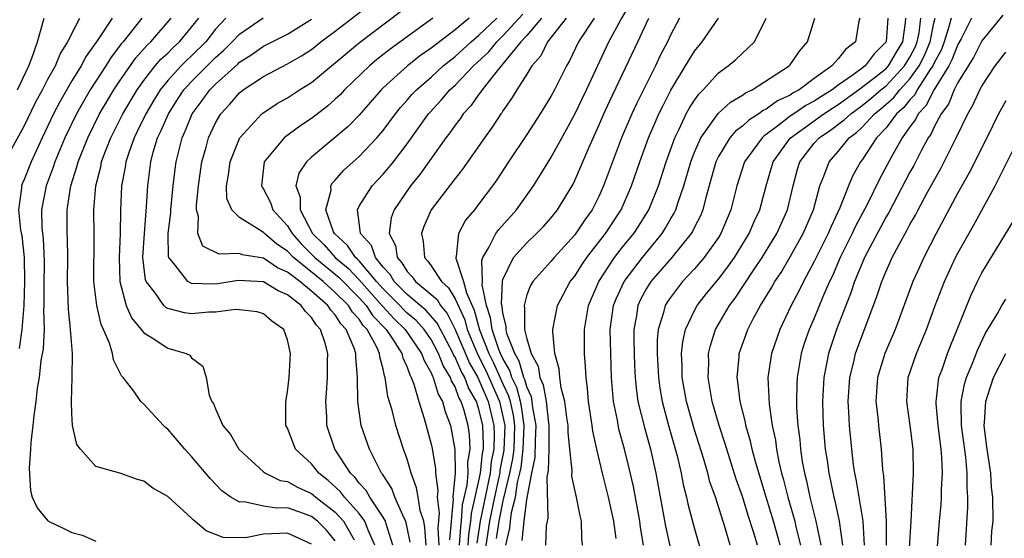
# Model space of a CAD drawing. Units: inches. Extents: x 2599874 to 2601000, y 1474297 to 1476000.
# Drawn here: x 2600251 to 2600333, y 1474798 to 1474841 of the extents above; entities that cross this region are included whole.
import ezdxf

# ---------------------------------------------------------------- set-up
doc = ezdxf.new("R2010")
doc.units = ezdxf.units.IN
doc.header["$MEASUREMENT"] = 0
doc.layers.add('LD25981473_2ft', color=204, linetype='Continuous')

msp = doc.modelspace()

# ---------------------------------------------------------------- linework, layer by layer
at = {"layer": 'LD25981473_2ft'}
for points, elevation in [([(2600283.245, 1474797.245), (2600283, 1474798.476), (2600282.881, 1474799), (2600282.741, 1474799.259), (2600281.979, 1474801), (2600281.717, 1474801.717), (2600280.932, 1474802.932), (2600280.87, 1474803), (2600280.706, 1474803.294), (2600279.853, 1474805), (2600279.169, 1474807), (2600278.874, 1474809), (2600278.852, 1474811), (2600278.702, 1474812.702), (2600278.702, 1474813), (2600278.562, 1474813.438), (2600277.904, 1474815), (2600277.466, 1474815.466), (2600277, 1474816.222), (2600276.625, 1474816.625), (2600276.386, 1474817), (2600275, 1474818.208), (2600274.025, 1474819), (2600273, 1474819.794), (2600272.16, 1474820.16), (2600271, 1474820.952), (2600269.233, 1474821.233), (2600269, 1474821.331), (2600267.287, 1474821.287), (2600265.942, 1474821.942), (2600265.515, 1474823), (2600265.577, 1474824.423), (2600265.413, 1474825), (2600265.402, 1474825.402), (2600265.57, 1474827), (2600265.858, 1474829), (2600266.212, 1474830.212), (2600266.416, 1474831), (2600267, 1474832.251), (2600267.443, 1474833), (2600268.196, 1474833.804), (2600269, 1474834.747), (2600269.314, 1474835), (2600271, 1474836.119), (2600273, 1474837.164), (2600274.164, 1474837.836), (2600275, 1474838.377), (2600275.797, 1474839), (2600277, 1474839.896), (2600280.973, 1474843)], 9482), ([(2600291.236, 1474797), (2600291.574, 1474798.426), (2600291.629, 1474799), (2600291.722, 1474799.722), (2600292.05, 1474801), (2600292.223, 1474802.223), (2600292.416, 1474803), (2600292.51, 1474803.49), (2600292.704, 1474805), (2600292.785, 1474807), (2600292.564, 1474808.564), (2600292.469, 1474809), (2600292.15, 1474810.15), (2600291.753, 1474811), (2600291.586, 1474811.586), (2600291, 1474812.572), (2600290.8, 1474813), (2600290.666, 1474813.334), (2600290.101, 1474815), (2600289.976, 1474815.976), (2600289.64, 1474817), (2600289.278, 1474818.722), (2600289.289, 1474819), (2600289.235, 1474820.765), (2600289.322, 1474821), (2600289.833, 1474821.833), (2600290.404, 1474823), (2600290.649, 1474823.351), (2600292.139, 1474825), (2600293.547, 1474827), (2600294.115, 1474827.885), (2600295, 1474829.336), (2600296.314, 1474831.686), (2600297, 1474832.964), (2600297.972, 1474835), (2600299.848, 1474839), (2600300.841, 1474840.84), (2600301.712, 1474842.288)], 9464), ([(2600284.588, 1474797), (2600284.485, 1474798.485), (2600284.383, 1474799), (2600284.101, 1474799.899), (2600283.909, 1474801), (2600283.793, 1474801.793), (2600283.335, 1474803), (2600283, 1474804.184), (2600282.702, 1474805), (2600282.054, 1474807), (2600281.745, 1474808.255), (2600281.394, 1474809.394), (2600281.176, 1474811), (2600281.119, 1474811.119), (2600281, 1474811.676), (2600280.717, 1474812.717), (2600280.697, 1474813), (2600280.463, 1474813.537), (2600279.668, 1474815), (2600279.339, 1474815.339), (2600279, 1474815.851), (2600278.444, 1474816.444), (2600278.101, 1474817), (2600277, 1474818.099), (2600275.982, 1474819), (2600273.508, 1474821), (2600273, 1474821.533), (2600272.114, 1474822.113), (2600271.076, 1474823), (2600271, 1474823.085), (2600270.705, 1474823.295), (2600269, 1474824.338), (2600268.353, 1474825), (2600267.947, 1474825.947), (2600267.915, 1474827), (2600268.082, 1474827.918), (2600268.205, 1474829), (2600269, 1474830.937), (2600269.035, 1474831), (2600270.853, 1474833), (2600270.933, 1474833.067), (2600272.139, 1474833.861), (2600273, 1474834.347), (2600274.003, 1474835), (2600275, 1474835.616), (2600276.669, 1474837), (2600277, 1474837.257), (2600279.032, 1474838.968), (2600282.458, 1474841.542)], 9480), ([(2600288.095, 1474797), (2600288.147, 1474797.853), (2600288.327, 1474799), (2600288.368, 1474799.632), (2600288.694, 1474801), (2600289, 1474802.368), (2600289.125, 1474803), (2600289.307, 1474804.693), (2600289.367, 1474805), (2600289.38, 1474805.38), (2600289.322, 1474807), (2600289, 1474808.355), (2600288.789, 1474809), (2600288.126, 1474810.126), (2600287.805, 1474811), (2600287.508, 1474811.509), (2600287, 1474812.696), (2600286.883, 1474812.883), (2600286.839, 1474813), (2600285.782, 1474815), (2600285.521, 1474815.521), (2600284.59, 1474816.59), (2600283, 1474817.924), (2600281.919, 1474819), (2600281.579, 1474819.579), (2600281, 1474820.2), (2600280.357, 1474821), (2600280.015, 1474822.015), (2600279.113, 1474823), (2600279, 1474823.926), (2600278.842, 1474825), (2600279, 1474825.301), (2600280.073, 1474827), (2600281, 1474827.971), (2600281.479, 1474828.521), (2600281.859, 1474829), (2600283, 1474830.486), (2600284.795, 1474833), (2600284.889, 1474833.11), (2600285.854, 1474834.146), (2600286.576, 1474835), (2600287, 1474835.386), (2600288.546, 1474837), (2600289.811, 1474838.189), (2600290.482, 1474839), (2600291, 1474839.501), (2600292.672, 1474841.328)], 9472), ([(2600249.369, 1474829), (2600251, 1474831.967), (2600251.992, 1474834.008), (2600252.538, 1474835), (2600253, 1474835.882), (2600253.622, 1474837), (2600254.015, 1474837.985), (2600254.669, 1474839), (2600255, 1474839.716), (2600255.662, 1474841)], 9498), ([(2600250.447, 1474835), (2600251.39, 1474837), (2600251.659, 1474837.659), (2600252.129, 1474839), (2600252.675, 1474841)], 9500), ([(2600258.354, 1474841), (2600257.175, 1474839.174), (2600256.193, 1474837.807), (2600255.773, 1474837), (2600255, 1474835.753), (2600253.985, 1474834.015), (2600253.464, 1474833), (2600252.507, 1474831), (2600251.591, 1474829), (2600251, 1474827.522), (2600250.836, 1474827.164), (2600250.783, 1474827), (2600250.791, 1474826.791), (2600250.529, 1474825), (2600250.692, 1474823.308), (2600250.814, 1474822.814), (2600251, 1474821), (2600251.047, 1474819), (2600250.985, 1474817.015), (2600250.817, 1474815), (2600250.581, 1474813.419)], 9496), ([(2600260.829, 1474841), (2600259.268, 1474839), (2600259.14, 1474838.86), (2600258.276, 1474837.724), (2600257.828, 1474837), (2600256.536, 1474835), (2600255.962, 1474834.038), (2600255.385, 1474833), (2600254.42, 1474831), (2600253.581, 1474829), (2600253.447, 1474828.553), (2600252.859, 1474827), (2600252.471, 1474825), (2600252.479, 1474823.521), (2600252.533, 1474823), (2600252.593, 1474822.593), (2600252.672, 1474820.672), (2600252.655, 1474818.655), (2600252.664, 1474817), (2600252.634, 1474816.634), (2600252.669, 1474815), (2600252.609, 1474813.391), (2600252.415, 1474812.415), (2600252.26, 1474811), (2600252.109, 1474810.109), (2600251.986, 1474809), (2600251.815, 1474807.815), (2600251.748, 1474807), (2600251.568, 1474805.568), (2600251.549, 1474805), (2600251.417, 1474803.417), (2600251.544, 1474801.544), (2600251.69, 1474801), (2600252.111, 1474800.112), (2600253, 1474799.028), (2600253.037, 1474799), (2600254.374, 1474798.374), (2600255, 1474798.059), (2600255.843, 1474797.843), (2600257, 1474797.336)], 9494), ([(2600275, 1474797.094), (2600273, 1474798), (2600271, 1474797.905), (2600269.642, 1474797.642), (2600269, 1474797.612), (2600267.644, 1474797.644), (2600267, 1474797.881), (2600266.2, 1474798.2), (2600265.272, 1474799), (2600265.117, 1474799.117), (2600265, 1474799.245), (2600263, 1474801.062), (2600261.756, 1474801.756), (2600261, 1474802.353), (2600260.469, 1474802.469), (2600259, 1474803), (2600257, 1474803.561), (2600255.704, 1474805), (2600255.407, 1474805.407), (2600255.062, 1474807), (2600255, 1474807.994), (2600254.966, 1474809), (2600255.018, 1474811), (2600255.036, 1474813), (2600254.892, 1474815), (2600254.708, 1474816.709), (2600254.637, 1474819), (2600254.656, 1474821), (2600254.623, 1474822.623), (2600254.601, 1474823), (2600254.593, 1474825), (2600254.897, 1474827), (2600255.415, 1474828.585), (2600255.514, 1474829), (2600256.322, 1474831), (2600257.315, 1474833), (2600258.504, 1474835), (2600259, 1474835.752), (2600260.331, 1474837.669), (2600261.278, 1474838.722), (2600261.589, 1474839), (2600263.3, 1474841)], 9492), ([(2600277, 1474797.366), (2600276.257, 1474798.257), (2600275.517, 1474799), (2600275, 1474799.403), (2600274.35, 1474799.65), (2600273, 1474800.115), (2600272.086, 1474800.086), (2600271, 1474800.26), (2600269.392, 1474800.607), (2600269, 1474800.586), (2600268.277, 1474801), (2600267.535, 1474801.534), (2600266.552, 1474802.552), (2600265, 1474804.387), (2600264.43, 1474805), (2600263, 1474806.67), (2600262.818, 1474806.818), (2600262.638, 1474807), (2600261, 1474808.772), (2600260.754, 1474809), (2600260.159, 1474809.841), (2600259.271, 1474811), (2600259.142, 1474811.142), (2600258.472, 1474812.472), (2600258.386, 1474813), (2600258.13, 1474813.87), (2600257.637, 1474815), (2600257.431, 1474815.431), (2600257.072, 1474817), (2600256.844, 1474819), (2600256.847, 1474822.847), (2600256.821, 1474825), (2600256.989, 1474827), (2600257.41, 1474828.59), (2600257.482, 1474829), (2600257.761, 1474829.76), (2600258.244, 1474831), (2600259.25, 1474833), (2600260.444, 1474835), (2600261, 1474835.792), (2600261.942, 1474837), (2600262.432, 1474837.568), (2600263, 1474838.074), (2600263.465, 1474838.535), (2600263.988, 1474839), (2600265, 1474840.231), (2600265.591, 1474841)], 9490), ([(2600267.869, 1474841), (2600267, 1474840.062), (2600266.174, 1474839), (2600265, 1474837.832), (2600264.559, 1474837.441), (2600264.116, 1474837), (2600263, 1474835.78), (2600262.373, 1474835), (2600261.845, 1474834.155), (2600261.164, 1474833), (2600260.464, 1474831.536), (2600260.191, 1474831), (2600259.742, 1474829.742), (2600259.504, 1474829), (2600259.448, 1474828.552), (2600259.153, 1474827), (2600259.064, 1474824.936), (2600259.028, 1474823), (2600258.944, 1474821), (2600259.002, 1474819), (2600259.526, 1474817), (2600259.968, 1474815.967), (2600260.792, 1474815), (2600261, 1474814.726), (2600261.694, 1474814.306), (2600263, 1474813.444), (2600264.541, 1474813), (2600264.845, 1474812.845), (2600265, 1474812.629), (2600265.942, 1474811.942), (2600266.223, 1474811), (2600266.475, 1474809.525), (2600266.681, 1474809), (2600266.815, 1474808.815), (2600267, 1474808.366), (2600267.611, 1474807), (2600268.235, 1474806.235), (2600268.95, 1474805), (2600271, 1474803.121), (2600271.164, 1474803), (2600272.401, 1474802.401), (2600273, 1474802.306), (2600273.832, 1474801.832), (2600275, 1474801.324), (2600275.183, 1474801.183), (2600275.385, 1474801), (2600277, 1474799.758), (2600277.696, 1474799), (2600278.567, 1474797.433)], 9488), ([(2600280.312, 1474797), (2600279.744, 1474798.256), (2600279.474, 1474799), (2600279, 1474799.642), (2600277.771, 1474801), (2600277.445, 1474801.445), (2600276.401, 1474802.401), (2600275.621, 1474803), (2600275, 1474803.774), (2600273.674, 1474805), (2600273, 1474806.762), (2600272.881, 1474807), (2600272.866, 1474809), (2600273, 1474809.802), (2600273.137, 1474811), (2600273.266, 1474813), (2600273, 1474814.143), (2600272.691, 1474815), (2600271.705, 1474815.705), (2600271, 1474816.304), (2600270.471, 1474816.47), (2600269, 1474816.651), (2600268.673, 1474816.673), (2600267, 1474816.438), (2600266.439, 1474816.44), (2600265, 1474816.321), (2600264.397, 1474816.397), (2600263, 1474816.751), (2600262.835, 1474816.835), (2600262.674, 1474817), (2600261.943, 1474818.057), (2600261.202, 1474819), (2600261.144, 1474819.144), (2600260.936, 1474821), (2600261.06, 1474823), (2600261.243, 1474825.243), (2600261.332, 1474827), (2600261.583, 1474829), (2600261.789, 1474829.789), (2600262.161, 1474831), (2600262.439, 1474831.561), (2600263.054, 1474833), (2600263.815, 1474834.185), (2600264.361, 1474835), (2600265, 1474835.693), (2600266.294, 1474837), (2600267, 1474837.702), (2600267.694, 1474838.306), (2600268.383, 1474839), (2600269, 1474839.662), (2600270.982, 1474841.018)], 9486), ([(2600281.797, 1474797), (2600281.234, 1474798.766), (2600281.181, 1474799), (2600281, 1474799.335), (2600279.878, 1474801), (2600279.565, 1474801.565), (2600279, 1474802.18), (2600278.653, 1474802.653), (2600278.278, 1474803), (2600276.956, 1474805), (2600276.292, 1474807), (2600276.287, 1474807.713), (2600276.213, 1474809), (2600276.275, 1474809.725), (2600276.35, 1474811), (2600276.347, 1474812.347), (2600276.365, 1474813), (2600276.14, 1474813.86), (2600275.751, 1474815), (2600275.389, 1474815.389), (2600275, 1474816), (2600274.5, 1474816.5), (2600274.157, 1474817), (2600273, 1474817.899), (2600272.225, 1474818.225), (2600271, 1474818.979), (2600268.899, 1474819.101), (2600267.178, 1474818.822), (2600266.788, 1474818.788), (2600265, 1474818.843), (2600264.678, 1474819), (2600263.637, 1474820.363), (2600263.088, 1474821), (2600263.066, 1474821.066), (2600263.043, 1474823), (2600263.265, 1474824.736), (2600263.271, 1474825), (2600263.462, 1474827), (2600263.615, 1474828.385), (2600263.699, 1474829), (2600264.197, 1474831), (2600264.453, 1474831.547), (2600265.044, 1474833), (2600265.892, 1474834.108), (2600266.531, 1474835), (2600267, 1474835.474), (2600268.847, 1474837.153), (2600269, 1474837.308), (2600270.04, 1474837.96), (2600271, 1474838.643), (2600273, 1474839.664), (2600275, 1474840.89)], 9484), ([(2600285.149, 1474841), (2600281.587, 1474838.413), (2600280.473, 1474837.527), (2600279.854, 1474837), (2600277.767, 1474835), (2600277.4, 1474834.6), (2600277, 1474834.221), (2600276.349, 1474833.651), (2600275, 1474832.61), (2600274.026, 1474831.974), (2600272.727, 1474831), (2600271.058, 1474829), (2600270.834, 1474827), (2600270.878, 1474826.878), (2600271, 1474826.705), (2600271.59, 1474825.59), (2600271.791, 1474825), (2600273, 1474823.641), (2600273.384, 1474823), (2600274.153, 1474822.153), (2600275.153, 1474821.153), (2600275.289, 1474821), (2600277.329, 1474819.329), (2600279, 1474817.644), (2600279.576, 1474817), (2600280.144, 1474816.144), (2600281.253, 1474815), (2600281.79, 1474814.21), (2600282.551, 1474813), (2600282.63, 1474812.63), (2600283, 1474811.852), (2600283.217, 1474811.217), (2600283.343, 1474811), (2600283.565, 1474810.435), (2600283.969, 1474809), (2600284.426, 1474807.574), (2600285, 1474805.438), (2600285.078, 1474805.078), (2600285.367, 1474803.367), (2600285.372, 1474803), (2600285.565, 1474801.565), (2600285.514, 1474801), (2600285.682, 1474799.682), (2600285.57, 1474798.43), (2600285.639, 1474797)], 9478), ([(2600288.173, 1474841), (2600287, 1474840.024), (2600285, 1474838.487), (2600284.128, 1474837.872), (2600283.031, 1474837), (2600281, 1474835.166), (2600280.828, 1474835), (2600279, 1474832.888), (2600278.069, 1474831.931), (2600275, 1474829.385), (2600274.587, 1474829), (2600273.96, 1474828.04), (2600273.713, 1474827), (2600274.059, 1474826.059), (2600274.063, 1474825), (2600275.106, 1474823), (2600276.058, 1474822.058), (2600276.995, 1474821), (2600278.097, 1474820.097), (2600279, 1474819.147), (2600280.949, 1474816.948), (2600281.903, 1474815.904), (2600282.835, 1474815), (2600284.206, 1474813), (2600284.408, 1474812.408), (2600285, 1474811.394), (2600285.108, 1474811.108), (2600285.176, 1474811), (2600285.597, 1474809.597), (2600285.949, 1474809), (2600286.162, 1474808.162), (2600286.615, 1474807), (2600286.99, 1474804.99), (2600287.01, 1474803), (2600286.829, 1474801), (2600286.849, 1474800.849), (2600286.544, 1474797.456)], 9476), ([(2600287.381, 1474797), (2600287.473, 1474798.527), (2600287.547, 1474799), (2600287.637, 1474800.363), (2600288.016, 1474802.016), (2600288.089, 1474803), (2600288.082, 1474803.918), (2600288.267, 1474805), (2600288.207, 1474806.207), (2600288.103, 1474807), (2600287.765, 1474808.235), (2600287.515, 1474809), (2600287.324, 1474809.324), (2600287, 1474810.206), (2600286.705, 1474810.705), (2600286.616, 1474811), (2600285.996, 1474811.996), (2600285.616, 1474813), (2600285, 1474814.153), (2600284.416, 1474815), (2600283.751, 1474815.752), (2600283, 1474816.374), (2600282.682, 1474816.682), (2600282.393, 1474817), (2600281, 1474818.386), (2600280.45, 1474819), (2600279, 1474820.723), (2600278.865, 1474820.865), (2600278.7, 1474821), (2600278.023, 1474822.023), (2600276.925, 1474823), (2600276.858, 1474823.142), (2600276.205, 1474825), (2600276.642, 1474826.642), (2600276.639, 1474827), (2600276.767, 1474827.233), (2600277, 1474827.472), (2600277.71, 1474828.29), (2600278.481, 1474829), (2600279, 1474829.448), (2600280.482, 1474831), (2600281, 1474831.611), (2600282.019, 1474833), (2600282.457, 1474833.543), (2600283, 1474834.14), (2600283.396, 1474834.604), (2600283.769, 1474835), (2600285, 1474836.07), (2600286.021, 1474837), (2600287, 1474837.784), (2600288.336, 1474839), (2600289, 1474839.563), (2600290.488, 1474841)], 9474), ([(2600294.218, 1474841), (2600293, 1474839.552), (2600292.497, 1474839), (2600291, 1474837.162), (2600290.85, 1474837), (2600290.173, 1474836.173), (2600289.259, 1474835), (2600289.162, 1474834.838), (2600289, 1474834.646), (2600288.324, 1474833.676), (2600287.691, 1474833), (2600287.417, 1474832.583), (2600287, 1474832.049), (2600286.573, 1474831.427), (2600286.242, 1474831), (2600284.056, 1474827.944), (2600283.276, 1474827), (2600281.91, 1474825), (2600281.674, 1474824.326), (2600281.505, 1474823), (2600282.016, 1474822.016), (2600282.166, 1474821), (2600282.569, 1474820.569), (2600283, 1474819.833), (2600283.407, 1474819.407), (2600283.695, 1474819), (2600285, 1474817.934), (2600285.496, 1474817.496), (2600285.785, 1474817), (2600286.347, 1474816.347), (2600287.013, 1474815.013), (2600288.201, 1474812.201), (2600288.902, 1474811), (2600289, 1474810.806), (2600289.777, 1474809), (2600290.246, 1474807), (2600290.273, 1474806.273), (2600290.232, 1474805), (2600290.031, 1474803.969), (2600289.927, 1474803), (2600289.106, 1474799), (2600288.821, 1474797.179)], 9470), ([(2600296.273, 1474841), (2600294.73, 1474839), (2600294.164, 1474837.836), (2600293.423, 1474837), (2600293, 1474836.304), (2600292.162, 1474835), (2600291.73, 1474834.27), (2600291, 1474833.254), (2600290.905, 1474833.095), (2600290.825, 1474833), (2600290.103, 1474831.897), (2600289.453, 1474831), (2600287.625, 1474828.375), (2600287, 1474827.607), (2600285.017, 1474824.983), (2600284.396, 1474823.604), (2600284.192, 1474823), (2600284.341, 1474822.341), (2600284.446, 1474821), (2600284.717, 1474820.717), (2600285, 1474820.317), (2600285.861, 1474819), (2600286.466, 1474818.466), (2600287, 1474817.551), (2600287.81, 1474815.81), (2600288.02, 1474815), (2600288.894, 1474812.894), (2600289.584, 1474811.584), (2600290.708, 1474809), (2600291, 1474807.742), (2600291.152, 1474807), (2600291.08, 1474804.92), (2600290.754, 1474803.246), (2600290.728, 1474803), (2600290.66, 1474802.661), (2600290.287, 1474801), (2600289.88, 1474799), (2600289.309, 1474795.309)], 9468), ([(2600298.628, 1474841), (2600297.316, 1474839), (2600296.574, 1474837.426), (2600296.318, 1474837), (2600295.303, 1474835), (2600295, 1474834.438), (2600294.116, 1474833), (2600293, 1474831.287), (2600291.467, 1474829), (2600290.497, 1474827.503), (2600290.139, 1474827), (2600289, 1474825.477), (2600288.625, 1474825), (2600287.886, 1474824.113), (2600287.28, 1474823), (2600287.085, 1474821.085), (2600287.055, 1474821), (2600287.057, 1474820.943), (2600287.704, 1474819), (2600287.951, 1474818.049), (2600288.606, 1474816.606), (2600289.036, 1474814.964), (2600289.825, 1474813), (2600290.226, 1474812.226), (2600291, 1474810.47), (2600291.468, 1474809.468), (2600291.597, 1474809), (2600291.848, 1474807.848), (2600291.968, 1474807), (2600291.898, 1474805), (2600291.795, 1474804.205), (2600291.563, 1474803), (2600291, 1474800.699), (2600290.653, 1474799), (2600290.447, 1474797.553)], 9466), ([(2600292.614, 1474797.386), (2600292.77, 1474799), (2600293, 1474800.8), (2600293.415, 1474803), (2600293.69, 1474804.31), (2600293.711, 1474805.711), (2600293.782, 1474807), (2600293.507, 1474808.493), (2600293.45, 1474809), (2600293.384, 1474809.384), (2600293, 1474810.224), (2600292.831, 1474810.832), (2600292.753, 1474811), (2600292.365, 1474812.365), (2600291.987, 1474813), (2600291.337, 1474814.663), (2600291.257, 1474815), (2600291.257, 1474815.257), (2600291, 1474816.387), (2600290.93, 1474816.93), (2600290.883, 1474817.117), (2600290.956, 1474819.044), (2600291, 1474819.162), (2600291.891, 1474821), (2600293, 1474822.235), (2600293.817, 1474823), (2600294.396, 1474823.604), (2600295, 1474824.294), (2600295.562, 1474825), (2600296.858, 1474827.142), (2600297, 1474827.427), (2600298.167, 1474830.167), (2600299, 1474832.017), (2600299.425, 1474833), (2600299.924, 1474834.076), (2600302.282, 1474839), (2600303.19, 1474841)], 9462), ([(2600305.756, 1474841), (2600305, 1474839.572), (2600304.74, 1474839), (2600304.142, 1474837.858), (2600303.739, 1474837), (2600302.154, 1474833.846), (2600301.756, 1474833), (2600300.893, 1474831), (2600300.14, 1474829), (2600299.412, 1474827), (2600299, 1474826.092), (2600298.447, 1474825), (2600297.837, 1474824.163), (2600297, 1474822.9), (2600295.267, 1474821), (2600295, 1474820.67), (2600293.506, 1474819), (2600293.317, 1474818.683), (2600293, 1474817.883), (2600292.77, 1474817), (2600292.812, 1474816.813), (2600292.813, 1474815), (2600293, 1474814.21), (2600293.351, 1474813), (2600293.932, 1474811.932), (2600294.08, 1474811), (2600294.369, 1474810.369), (2600294.605, 1474809), (2600294.807, 1474807.193), (2600294.843, 1474807), (2600294.829, 1474805), (2600294.778, 1474803.222), (2600294.668, 1474802.668), (2600294.74, 1474799.261), (2600294.609, 1474798.609), (2600294.546, 1474797)], 9460), ([(2600297.644, 1474797), (2600297.593, 1474797.594), (2600297.555, 1474799), (2600297.44, 1474799.44), (2600297.153, 1474801), (2600296.764, 1474802.764), (2600296.771, 1474803.229), (2600296.578, 1474805), (2600296.442, 1474806.442), (2600296.444, 1474807), (2600296.335, 1474807.665), (2600296.176, 1474809), (2600295.875, 1474810.125), (2600295.763, 1474811), (2600295.71, 1474811.71), (2600295.348, 1474813), (2600295.179, 1474814.821), (2600295.178, 1474815), (2600295.552, 1474817), (2600296.049, 1474817.951), (2600296.623, 1474819), (2600297, 1474819.464), (2600297.596, 1474820.404), (2600298.007, 1474821), (2600299.564, 1474823), (2600300.877, 1474825), (2600301.752, 1474827), (2600302.447, 1474829), (2600303.172, 1474831), (2600303.713, 1474832.287), (2600304.034, 1474833), (2600304.346, 1474833.654), (2600305.03, 1474834.97), (2600306.241, 1474837), (2600307, 1474838.236), (2600307.655, 1474839), (2600309.014, 1474841)], 9458), ([(2600300.45, 1474797.55), (2600300.263, 1474799), (2600299.824, 1474801), (2600299.31, 1474803), (2600298.836, 1474805), (2600298.508, 1474806.508), (2600298.454, 1474807), (2600298.147, 1474809), (2600298.068, 1474810.068), (2600297.941, 1474811), (2600297.91, 1474811.91), (2600297.821, 1474813), (2600297.811, 1474815), (2600298.149, 1474817), (2600299.012, 1474819), (2600300.323, 1474821), (2600301, 1474821.865), (2600301.925, 1474823), (2600302.351, 1474823.649), (2600303.173, 1474825), (2600303.989, 1474827), (2600304.641, 1474829), (2600305.351, 1474831), (2600305.719, 1474831.719), (2600306.319, 1474833), (2600306.553, 1474833.447), (2600307, 1474834.148), (2600307.354, 1474834.647), (2600307.717, 1474835), (2600309, 1474836.425), (2600309.81, 1474837), (2600310.466, 1474837.534), (2600312.003, 1474839), (2600313, 1474841)], 9456), ([(2600302.755, 1474797), (2600302.485, 1474798.485), (2600302.429, 1474799), (2600301.899, 1474801.899), (2600301.529, 1474803.529), (2600301.165, 1474805), (2600300.692, 1474806.692), (2600300.559, 1474807.441), (2600300.24, 1474809), (2600300.076, 1474811), (2600300.006, 1474813), (2600299.969, 1474815), (2600300.245, 1474817), (2600300.45, 1474817.55), (2600301.114, 1474819), (2600302.647, 1474821), (2600304.29, 1474823), (2600304.565, 1474823.435), (2600305, 1474824.218), (2600305.295, 1474824.705), (2600305.434, 1474825), (2600305.627, 1474825.627), (2600306.121, 1474827), (2600306.693, 1474829), (2600307, 1474829.806), (2600307.517, 1474831), (2600308.976, 1474833.025), (2600310.013, 1474833.987), (2600311, 1474834.549), (2600311.256, 1474834.745), (2600311.83, 1474835), (2600314.915, 1474837), (2600315, 1474837.102), (2600315.767, 1474838.233), (2600316.435, 1474839), (2600317.055, 1474841)], 9454), ([(2600320.797, 1474841), (2600320.738, 1474840.738), (2600320.46, 1474839), (2600319.617, 1474838.383), (2600319, 1474837.581), (2600318.482, 1474837), (2600317, 1474835.94), (2600315.747, 1474835), (2600315.254, 1474834.746), (2600315, 1474834.57), (2600313.921, 1474834.079), (2600313, 1474833.386), (2600312.733, 1474833.267), (2600312.383, 1474833), (2600311.526, 1474832.474), (2600311, 1474831.974), (2600310.438, 1474831.562), (2600309.962, 1474831), (2600309, 1474829.453), (2600308.78, 1474829), (2600308.405, 1474827.595), (2600307.919, 1474825.919), (2600307.701, 1474825), (2600307.502, 1474824.498), (2600307, 1474823.533), (2600306.83, 1474823.171), (2600306.726, 1474823), (2600305.112, 1474821), (2600303.366, 1474819), (2600303, 1474818.414), (2600302.499, 1474817.501), (2600302.276, 1474817), (2600302.154, 1474816.154), (2600301.932, 1474815), (2600301.929, 1474814.071), (2600301.994, 1474811.994), (2600302.051, 1474811), (2600302.124, 1474810.124), (2600302.279, 1474809), (2600302.813, 1474806.813), (2600303.33, 1474805), (2600303.769, 1474803), (2600304.578, 1474798.578), (2600304.951, 1474796.951)], 9452), ([(2600323.138, 1474841), (2600323.012, 1474839), (2600321.998, 1474838.003), (2600321.247, 1474837), (2600321, 1474836.807), (2600320.254, 1474836.254), (2600319, 1474835.39), (2600318.49, 1474835), (2600317.566, 1474834.434), (2600317, 1474834.058), (2600316.302, 1474833.698), (2600315.293, 1474833), (2600315, 1474832.793), (2600314.083, 1474832.083), (2600313, 1474831.283), (2600312.825, 1474831.175), (2600312.64, 1474831), (2600311.164, 1474829), (2600310.525, 1474827), (2600310.036, 1474825), (2600309.21, 1474823), (2600309, 1474822.667), (2600307.813, 1474821), (2600307, 1474820.07), (2600306.005, 1474819), (2600305, 1474817.684), (2600304.725, 1474817.275), (2600304.561, 1474817), (2600304.424, 1474816.424), (2600303.974, 1474815), (2600303.886, 1474814.113), (2600303.883, 1474813), (2600303.986, 1474811), (2600304.104, 1474810.104), (2600304.291, 1474809), (2600304.83, 1474807), (2600305.543, 1474804.457), (2600305.879, 1474803), (2600306.056, 1474802.056), (2600306.33, 1474801), (2600306.449, 1474800.449), (2600307, 1474798.364), (2600307.754, 1474795.754)], 9450), ([(2600309.977, 1474797), (2600309.556, 1474798.444), (2600308.743, 1474801), (2600308.295, 1474802.295), (2600308.113, 1474803), (2600307.753, 1474804.247), (2600307, 1474806.63), (2600306.332, 1474809), (2600305.984, 1474811), (2600305.975, 1474811.975), (2600305.925, 1474813), (2600306.021, 1474813.979), (2600306.249, 1474815), (2600307, 1474816.583), (2600307.227, 1474817), (2600308.004, 1474817.996), (2600309, 1474819.198), (2600309.782, 1474820.218), (2600310.338, 1474821), (2600311.578, 1474823), (2600311.988, 1474824.012), (2600312.451, 1474825), (2600312.983, 1474827), (2600313.572, 1474829), (2600315, 1474830.976), (2600317.799, 1474833), (2600318.52, 1474833.48), (2600319, 1474833.774), (2600320.711, 1474835), (2600321.977, 1474835.977), (2600323, 1474836.795), (2600323.192, 1474837), (2600323.864, 1474838.136), (2600324.396, 1474839), (2600324.615, 1474840.615), (2600324.639, 1474841)], 9448), ([(2600312.27, 1474797), (2600311.97, 1474798.03), (2600311.484, 1474799.484), (2600311, 1474801.057), (2600310.495, 1474802.495), (2600309.694, 1474805), (2600309.536, 1474805.536), (2600309.051, 1474807), (2600308.488, 1474809), (2600308.144, 1474811), (2600308.188, 1474812.188), (2600308.18, 1474813), (2600308.329, 1474813.671), (2600308.75, 1474815), (2600309.922, 1474817), (2600310.39, 1474817.61), (2600311.908, 1474819.908), (2600312.648, 1474821), (2600313.883, 1474823), (2600314.765, 1474825), (2600315.237, 1474827), (2600315.617, 1474828.383), (2600315.809, 1474829), (2600317, 1474830.543), (2600317.4, 1474831), (2600318.363, 1474831.637), (2600319.513, 1474832.487), (2600320.049, 1474833), (2600321, 1474833.685), (2600321.73, 1474834.271), (2600322.576, 1474835), (2600323, 1474835.339), (2600324.555, 1474837), (2600325, 1474837.734), (2600325.427, 1474838.573), (2600325.609, 1474839), (2600325.761, 1474839.761), (2600325.906, 1474841)], 9446), ([(2600314.147, 1474797), (2600313.911, 1474797.911), (2600313.603, 1474799), (2600312.981, 1474801), (2600312.117, 1474803.883), (2600311.826, 1474805), (2600311.684, 1474805.684), (2600311.292, 1474807), (2600311.254, 1474807.254), (2600310.814, 1474809), (2600310.627, 1474810.627), (2600310.558, 1474811), (2600310.724, 1474812.724), (2600310.736, 1474813), (2600311.45, 1474815), (2600311.934, 1474815.934), (2600312.517, 1474817), (2600313.457, 1474818.543), (2600313.702, 1474819), (2600314.231, 1474819.769), (2600315, 1474821.063), (2600316.09, 1474823), (2600316.927, 1474825), (2600317.475, 1474827), (2600317.812, 1474827.812), (2600318.24, 1474829), (2600319, 1474829.871), (2600319.92, 1474831), (2600320.545, 1474831.456), (2600321, 1474831.892), (2600322.04, 1474833), (2600322.572, 1474833.427), (2600323.642, 1474834.358), (2600324.15, 1474835), (2600325, 1474835.915), (2600325.77, 1474837), (2600326.184, 1474837.816), (2600326.689, 1474839), (2600327, 1474840.557), (2600327.109, 1474841)], 9444), ([(2600328.439, 1474841), (2600328.256, 1474840.255), (2600327.868, 1474839), (2600327.625, 1474838.376), (2600327, 1474837.194), (2600326.912, 1474837), (2600326.699, 1474836.699), (2600325.607, 1474835), (2600325.402, 1474834.597), (2600325, 1474834.181), (2600324.478, 1474833.522), (2600323.882, 1474833), (2600323, 1474831.843), (2600322.216, 1474831), (2600321, 1474829.155), (2600320.876, 1474829), (2600320.207, 1474827.794), (2600319.876, 1474827), (2600319.151, 1474825.151), (2600318.405, 1474823.595), (2600318.169, 1474823), (2600317, 1474820.663), (2600316.094, 1474819), (2600315.74, 1474818.26), (2600315.083, 1474817), (2600314.13, 1474815), (2600313.434, 1474813), (2600313.14, 1474811), (2600313.229, 1474808.771), (2600313.486, 1474807), (2600313.757, 1474805.757), (2600313.851, 1474805), (2600314.055, 1474803.946), (2600314.28, 1474803), (2600314.441, 1474802.441), (2600314.797, 1474801), (2600315.377, 1474799), (2600315.471, 1474798.529), (2600315.847, 1474797)], 9442), ([(2600330.124, 1474841), (2600329.274, 1474839.274), (2600329, 1474838.776), (2600328.502, 1474837.498), (2600328.238, 1474837), (2600327.024, 1474835.024), (2600326.333, 1474833.667), (2600325.689, 1474833), (2600325.472, 1474832.528), (2600325, 1474831.905), (2600324.346, 1474831), (2600323.481, 1474829.481), (2600322.446, 1474827.554), (2600321.421, 1474825.421), (2600320.433, 1474823.567), (2600320.18, 1474823), (2600319.179, 1474821), (2600318.515, 1474819.485), (2600318.277, 1474819), (2600317.726, 1474817.726), (2600317, 1474815.951), (2600316.576, 1474815), (2600316.171, 1474813.829), (2600315.905, 1474813), (2600315.574, 1474811), (2600315.546, 1474810.454), (2600315.519, 1474809), (2600315.534, 1474808.466), (2600315.627, 1474807), (2600315.789, 1474805.789), (2600315.855, 1474805), (2600316.004, 1474803.996), (2600316.191, 1474803), (2600316.359, 1474802.359), (2600316.645, 1474801), (2600317.149, 1474799), (2600317.547, 1474797)], 9440), ([(2600332.759, 1474841.241), (2600331, 1474839.099), (2600330.293, 1474837.708), (2600329, 1474835.606), (2600328.686, 1474835), (2600328.205, 1474833.795), (2600327.599, 1474833), (2600327, 1474831.868), (2600326.727, 1474831.273), (2600326.52, 1474831), (2600325.966, 1474829.966), (2600325.312, 1474828.688), (2600325, 1474828.131), (2600323.225, 1474824.775), (2600323, 1474824.402), (2600321.205, 1474821), (2600321, 1474820.538), (2600320.368, 1474819), (2600320.032, 1474817.968), (2600319.635, 1474817), (2600318.853, 1474815), (2600318.183, 1474813), (2600318.008, 1474812.009), (2600317.801, 1474811), (2600317.691, 1474809), (2600317.749, 1474807), (2600317.924, 1474805), (2600318.069, 1474804.069), (2600318.211, 1474803), (2600318.362, 1474802.362), (2600318.632, 1474801), (2600318.71, 1474800.71), (2600319.08, 1474799), (2600319.35, 1474797)], 9438), ([(2600321.196, 1474797), (2600321.078, 1474799), (2600320.505, 1474802.505), (2600320.395, 1474803), (2600320.295, 1474803.705), (2600320.14, 1474805), (2600319.938, 1474807), (2600319.899, 1474808.101), (2600319.838, 1474809), (2600319.976, 1474811), (2600320.303, 1474812.303), (2600320.457, 1474813), (2600321, 1474814.509), (2600322.236, 1474817.764), (2600322.643, 1474819), (2600323, 1474819.858), (2600323.525, 1474821), (2600324.091, 1474822.091), (2600324.745, 1474823.255), (2600325, 1474823.772), (2600325.447, 1474824.552), (2600325.672, 1474825), (2600326.459, 1474826.459), (2600327.566, 1474828.434), (2600327.863, 1474829), (2600328.868, 1474831), (2600329.828, 1474833), (2600330.262, 1474833.737), (2600330.831, 1474835), (2600331, 1474835.307), (2600332.124, 1474837), (2600333, 1474838.153)], 9436), ([(2600333, 1474834.09), (2600332.396, 1474833), (2600331.41, 1474831), (2600329.932, 1474828.068), (2600329.32, 1474827), (2600329, 1474826.41), (2600327.193, 1474823), (2600326.155, 1474821), (2600325.787, 1474820.214), (2600325.233, 1474819), (2600323.748, 1474815), (2600322.893, 1474813), (2600322.29, 1474811), (2600322.157, 1474809), (2600322.311, 1474807.689), (2600322.365, 1474807), (2600322.604, 1474805), (2600322.713, 1474803.287), (2600322.786, 1474802.786), (2600323.021, 1474799), (2600323.01, 1474797.01)], 9434), ([(2600324.849, 1474795), (2600325.102, 1474799), (2600325.299, 1474803), (2600325.265, 1474805), (2600325.021, 1474807), (2600324.725, 1474809), (2600324.856, 1474811), (2600325.545, 1474813), (2600326.388, 1474815), (2600327.115, 1474817), (2600327.875, 1474819), (2600328.8, 1474821), (2600329, 1474821.382), (2600330.31, 1474823.691), (2600332.117, 1474827), (2600334.131, 1474831)], 9432), ([(2600327.155, 1474795.155), (2600327.47, 1474799), (2600327.6, 1474800.4), (2600327.635, 1474801), (2600327.638, 1474801.638), (2600327.718, 1474803), (2600327.67, 1474804.33), (2600327.603, 1474805), (2600327.346, 1474807), (2600327.181, 1474808.819), (2600327.176, 1474809), (2600327.219, 1474809.219), (2600327.419, 1474811), (2600327.674, 1474811.674), (2600328.128, 1474813), (2600328.374, 1474813.627), (2600328.954, 1474815), (2600330.107, 1474817.893), (2600330.626, 1474819), (2600331, 1474819.736), (2600333.754, 1474824.246)], 9430), ([(2600329.641, 1474797), (2600329.835, 1474800.165), (2600329.837, 1474801), (2600329.783, 1474801.783), (2600329.787, 1474803), (2600329.66, 1474804.34), (2600329.315, 1474807), (2600329.274, 1474808.727), (2600329.288, 1474809), (2600329.556, 1474810.444), (2600329.724, 1474811), (2600330.253, 1474812.253), (2600330.669, 1474813.331), (2600331.318, 1474814.683), (2600332.282, 1474816.282), (2600332.671, 1474817), (2600333, 1474817.537)], 9428), ([(2600331.778, 1474797), (2600331.845, 1474798.155), (2600331.945, 1474799), (2600331.93, 1474801), (2600331.818, 1474801.818), (2600331.74, 1474803), (2600331.438, 1474805), (2600331.403, 1474805.403), (2600331.196, 1474807), (2600331.224, 1474807.224), (2600331.327, 1474809), (2600331.512, 1474809.512), (2600331.983, 1474811), (2600332.993, 1474813.007)], 9426)]:
    msp.add_lwpolyline(points, dxfattribs=dict(at, elevation=elevation))

doc.saveas('drawing.dxf')
